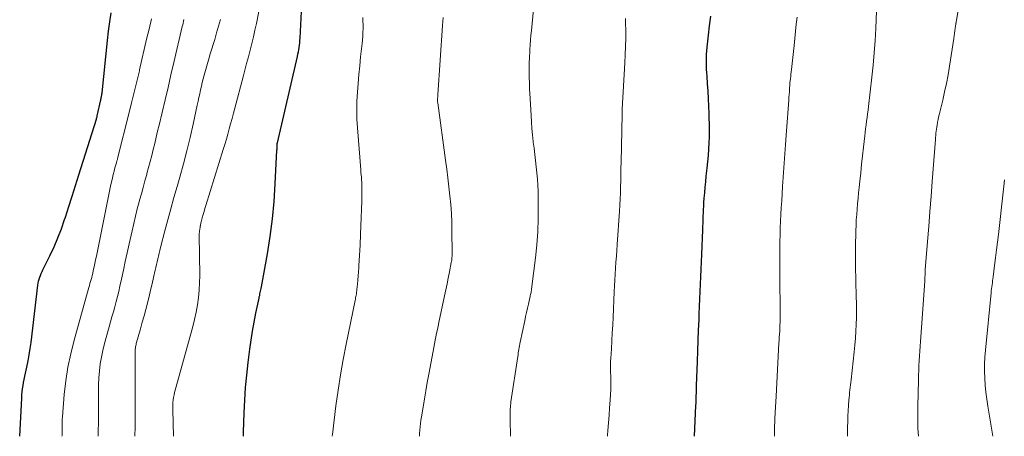
# Model space of a CAD drawing. Units: feet. Extents: x 1985000 to 1990034, y 530000 to 535000.
# Drawn here: x 1986418 to 1986561, y 530000 to 530060 of the extents above; entities that cross this region are included whole.
import ezdxf

# ---------------------------------------------------------------- set-up
doc = ezdxf.new("R2010")
doc.units = ezdxf.units.FT
doc.header["$LTSCALE"] = 100
doc.header["$MEASUREMENT"] = 0
doc.layers.add('CONTOUR INDEX', color=32, linetype='Continuous', lineweight=25)
doc.layers.add('CONTOUR INTERMEDIATE', color=40, linetype='Continuous', lineweight=15)

msp = doc.modelspace()

# ---------------------------------------------------------------- linework, layer by layer
at = {"layer": 'CONTOUR INDEX', "flags": 128}
for points, elevation in [([(1986450.44, 530000), (1986450.44, 530000.18), (1986450.45, 530000.61), (1986450.53, 530003.41), (1986450.61, 530005.23), (1986450.73, 530007.05), (1986450.9, 530008.87), (1986451.11, 530010.68), (1986451.36, 530012.61), (1986451.54, 530013.92), (1986451.75, 530015.22), (1986451.98, 530016.52), (1986452.24, 530017.82), (1986452.69, 530020), (1986452.73, 530020.2), (1986452.78, 530020.4), (1986452.82, 530020.6), (1986452.87, 530020.8), (1986452.92, 530021), (1986452.96, 530021.2), (1986453, 530021.41), (1986453.04, 530021.61), (1986453.89, 530026.4), (1986454.3, 530028.92), (1986454.63, 530031.45), (1986454.87, 530033.99), (1986455.04, 530036.53), (1986455.28, 530041.43), (1986455.29, 530041.54), (1986455.29, 530041.64), (1986455.29, 530041.74), (1986455.29, 530041.84), (1986455.29, 530041.9), (1986455.29, 530041.98), (1986455.29, 530042.05), (1986455.29, 530042.12), (1986455.3, 530042.19), (1986455.31, 530042.26), (1986455.32, 530042.33), (1986455.33, 530042.4), (1986455.35, 530042.47), (1986458.24, 530054.95), (1986458.31, 530055.28), (1986458.38, 530055.62), (1986458.44, 530055.95), (1986458.49, 530056.29), (1986458.53, 530056.62), (1986458.57, 530056.96), (1986458.6, 530057.3), (1986458.62, 530057.64), (1986459.03, 530065.38)], 820), ([(1986418.06, 530000), (1986418.36, 530005.53), (1986418.39, 530005.99), (1986418.43, 530006.44), (1986418.49, 530006.89), (1986418.55, 530007.34), (1986418.63, 530007.79), (1986418.71, 530008.24), (1986418.8, 530008.69), (1986418.9, 530009.13), (1986419.09, 530010.02), (1986419.28, 530010.91), (1986419.45, 530011.8), (1986419.59, 530012.7), (1986419.71, 530013.6), (1986420.68, 530021.86), (1986420.72, 530022.15), (1986420.78, 530022.44), (1986420.86, 530022.73), (1986420.96, 530023.01), (1986421.06, 530023.28), (1986421.18, 530023.56), (1986421.3, 530023.83), (1986421.43, 530024.1), (1986422.43, 530026.12), (1986423.03, 530027.41), (1986423.59, 530028.71), (1986424.1, 530030.04), (1986424.56, 530031.39), (1986424.67, 530031.72), (1986425.16, 530033.24), (1986425.64, 530034.77), (1986426.13, 530036.29), (1986426.61, 530037.82), (1986429.15, 530045.88), (1986429.19, 530046), (1986429.22, 530046.12), (1986429.25, 530046.24), (1986429.28, 530046.37), (1986429.8, 530048.71), (1986429.81, 530048.77), (1986429.83, 530048.83), (1986429.84, 530048.9), (1986429.85, 530048.96), (1986429.87, 530049.05), (1986429.87, 530049.07), (1986429.88, 530049.09), (1986429.88, 530049.11), (1986429.89, 530049.12), (1986429.9, 530049.2), (1986429.91, 530049.22), (1986429.91, 530049.24), (1986429.92, 530049.26), (1986429.92, 530049.28), (1986429.94, 530049.39), (1986429.95, 530049.47), (1986429.96, 530049.55), (1986429.97, 530049.63), (1986429.98, 530049.7), (1986430.75, 530057.29), (1986430.9, 530058.63), (1986431.08, 530059.96), (1986431.29, 530061.29)], 800), ([(1986515.71, 530000), (1986515.9, 530004.46), (1986515.92, 530004.81), (1986515.93, 530005.17), (1986515.94, 530005.53), (1986515.95, 530005.89), (1986515.96, 530006.25), (1986515.97, 530006.6), (1986515.98, 530006.96), (1986515.99, 530007.32), (1986516.11, 530010.85), (1986516.17, 530012.35), (1986516.22, 530013.86), (1986516.28, 530015.36), (1986516.35, 530016.87), (1986516.38, 530017.72), (1986516.43, 530018.8), (1986516.47, 530019.88), (1986516.52, 530020.95), (1986516.57, 530022.03), (1986516.61, 530023.1), (1986516.66, 530024.18), (1986516.7, 530025.26), (1986516.74, 530026.33), (1986516.89, 530029.86), (1986516.91, 530030.36), (1986516.93, 530030.85), (1986516.94, 530031.35), (1986516.96, 530031.84), (1986516.97, 530032.34), (1986517, 530032.83), (1986517.02, 530033.32), (1986517.06, 530033.82), (1986517.1, 530034.44), (1986517.16, 530035.24), (1986517.23, 530036.04), (1986517.31, 530036.84), (1986517.39, 530037.64), (1986517.52, 530038.8), (1986517.61, 530039.71), (1986517.69, 530040.62), (1986517.75, 530041.54), (1986517.8, 530042.45), (1986517.84, 530043.36), (1986517.85, 530044.28), (1986517.85, 530045.19), (1986517.83, 530046.1), (1986517.82, 530046.71), (1986517.78, 530047.78), (1986517.73, 530048.86), (1986517.66, 530049.93), (1986517.59, 530051), (1986517.51, 530052.1), (1986517.47, 530052.62), (1986517.44, 530053.15), (1986517.43, 530053.68), (1986517.41, 530054.21), (1986517.42, 530054.73), (1986517.43, 530055.26), (1986517.47, 530055.79), (1986517.52, 530056.31), (1986517.7, 530058.04), (1986517.86, 530059.42), (1986518.03, 530060.81)], 840)]:
    msp.add_lwpolyline(points, dxfattribs=dict(at, elevation=elevation))
at = {"layer": 'CONTOUR INTERMEDIATE', "flags": 128}
for points, elevation in [([(1986440.33, 530000), (1986440.21, 530003.81), (1986440.21, 530004.17), (1986440.22, 530004.54), (1986440.24, 530004.9), (1986440.28, 530005.27), (1986440.33, 530005.63), (1986440.4, 530005.99), (1986440.47, 530006.34), (1986440.57, 530006.7), (1986442.84, 530014.84), (1986443.11, 530015.88), (1986443.36, 530016.92), (1986443.58, 530017.96), (1986443.77, 530019.01), (1986443.92, 530020.07), (1986444.03, 530021.13), (1986444.08, 530022.2), (1986444.1, 530023.27), (1986444.05, 530029.13), (1986444.05, 530029.22), (1986444.05, 530029.31), (1986444.05, 530029.41), (1986444.06, 530029.5), (1986444.06, 530029.6), (1986444.07, 530029.69), (1986444.08, 530029.78), (1986444.1, 530029.87), (1986444.11, 530029.93), (1986444.13, 530030.05), (1986444.15, 530030.17), (1986444.17, 530030.29), (1986444.19, 530030.42), (1986444.2, 530030.47), (1986444.22, 530030.62), (1986444.25, 530030.77), (1986444.28, 530030.91), (1986444.32, 530031.06), (1986444.48, 530031.64), (1986444.6, 530032.08), (1986444.73, 530032.52), (1986444.86, 530032.95), (1986444.99, 530033.39), (1986447.51, 530041.49), (1986447.73, 530042.23), (1986447.96, 530042.98), (1986448.17, 530043.73), (1986448.37, 530044.49), (1986448.57, 530045.24), (1986448.78, 530045.99), (1986448.98, 530046.75), (1986449.18, 530047.5), (1986450.38, 530052.01), (1986450.63, 530052.97), (1986450.89, 530053.94), (1986451.14, 530054.9), (1986451.39, 530055.87), (1986451.63, 530056.84), (1986451.87, 530057.8), (1986452.09, 530058.78), (1986452.3, 530059.75), (1986452.87, 530062.48)], 816), ([(1986489.08, 530000), (1986489.08, 530000.04), (1986489.06, 530000.8), (1986489.04, 530001.55), (1986489.01, 530002.98), (1986489, 530003.23), (1986489.01, 530003.48), (1986489.02, 530003.73), (1986489.03, 530003.98), (1986489.05, 530004.23), (1986489.08, 530004.48), (1986489.11, 530004.73), (1986489.14, 530004.97), (1986490.12, 530011.54), (1986490.16, 530011.8), (1986490.2, 530012.06), (1986490.24, 530012.32), (1986490.29, 530012.58), (1986490.33, 530012.84), (1986490.38, 530013.1), (1986490.42, 530013.36), (1986490.48, 530013.62), (1986491.12, 530016.72), (1986491.24, 530017.33), (1986491.38, 530017.93), (1986491.51, 530018.54), (1986491.65, 530019.14), (1986491.86, 530020.02), (1986491.9, 530020.18), (1986491.93, 530020.34), (1986491.97, 530020.5), (1986492, 530020.66), (1986492.04, 530020.82), (1986492.07, 530020.98), (1986492.09, 530021.15), (1986492.12, 530021.31), (1986492.69, 530025.83), (1986492.88, 530027.72), (1986493.03, 530029.61), (1986493.09, 530031.51), (1986493.09, 530033.42), (1986493.05, 530035.43), (1986493.02, 530036.33), (1986492.97, 530037.22), (1986492.89, 530038.12), (1986492.79, 530039.01), (1986492.68, 530039.9), (1986492.57, 530040.79), (1986492.47, 530041.68), (1986492.37, 530042.58), (1986492.36, 530042.67), (1986492.26, 530043.61), (1986492.17, 530044.55), (1986492.1, 530045.49), (1986492.04, 530046.44), (1986491.86, 530049.65), (1986491.84, 530050.18), (1986491.82, 530050.72), (1986491.8, 530051.26), (1986491.79, 530051.8), (1986491.79, 530052.02), (1986491.78, 530052.45), (1986491.78, 530052.88), (1986491.78, 530053.31), (1986491.79, 530053.74), (1986491.79, 530054.18), (1986491.81, 530054.61), (1986491.83, 530055.04), (1986491.85, 530055.47), (1986491.88, 530055.98), (1986491.93, 530056.67), (1986491.98, 530057.36), (1986492.03, 530058.04), (1986492.1, 530058.73), (1986492.53, 530063.34)], 832), ([(1986537.81, 530000), (1986537.83, 530001.34), (1986537.85, 530002.12), (1986537.88, 530002.9), (1986537.92, 530003.67), (1986537.97, 530004.45), (1986538.03, 530005.28), (1986538.06, 530005.64), (1986538.09, 530006), (1986538.13, 530006.36), (1986538.18, 530006.72), (1986538.22, 530007.08), (1986538.26, 530007.44), (1986538.3, 530007.79), (1986538.34, 530008.15), (1986538.79, 530012.21), (1986538.89, 530013.2), (1986538.98, 530014.2), (1986539.04, 530015.2), (1986539.08, 530016.2), (1986539.11, 530017.2), (1986539.12, 530018.21), (1986539.12, 530019.21), (1986539.1, 530020.21), (1986539, 530024.65), (1986538.99, 530025.77), (1986538.98, 530026.88), (1986538.99, 530027.99), (1986539.01, 530029.1), (1986539.03, 530029.76), (1986539.06, 530030.54), (1986539.1, 530031.32), (1986539.15, 530032.1), (1986539.21, 530032.88), (1986539.28, 530033.66), (1986539.35, 530034.44), (1986539.43, 530035.22), (1986539.51, 530036), (1986539.61, 530036.91), (1986539.74, 530038.14), (1986539.87, 530039.37), (1986540, 530040.6), (1986540.14, 530041.83), (1986540.32, 530043.46), (1986540.39, 530043.99), (1986540.45, 530044.52), (1986540.52, 530045.06), (1986540.59, 530045.59), (1986540.66, 530046.12), (1986540.72, 530046.65), (1986540.79, 530047.18), (1986540.85, 530047.71), (1986541.35, 530051.97), (1986541.54, 530053.73), (1986541.7, 530055.5), (1986541.82, 530057.27), (1986541.92, 530059.04), (1986542.03, 530061.59)], 848), ([(1986548.1, 530000), (1986548.05, 530000.57), (1986548.02, 530001.2), (1986548.01, 530001.83), (1986548, 530002.47), (1986548, 530003.1), (1986548, 530003.73), (1986548.01, 530004.37), (1986548.09, 530008.13), (1986548.1, 530008.83), (1986548.13, 530009.53), (1986548.15, 530010.23), (1986548.19, 530010.93), (1986548.23, 530011.64), (1986548.27, 530012.34), (1986548.32, 530013.04), (1986548.37, 530013.74), (1986549, 530022.43), (1986549.01, 530022.58), (1986549.02, 530022.74), (1986549.02, 530022.89), (1986549.03, 530023.04), (1986549.03, 530023.11), (1986549.04, 530023.23), (1986549.04, 530023.35), (1986549.04, 530023.47), (1986549.05, 530023.6), (1986549.06, 530023.72), (1986549.06, 530023.84), (1986549.07, 530023.96), (1986549.08, 530024.08), (1986549.41, 530028.18), (1986549.58, 530030.35), (1986549.75, 530032.52), (1986549.92, 530034.69), (1986550.08, 530036.86), (1986550.54, 530042.95), (1986550.57, 530043.25), (1986550.59, 530043.55), (1986550.62, 530043.86), (1986550.65, 530044.16), (1986550.69, 530044.46), (1986550.73, 530044.76), (1986550.78, 530045.06), (1986550.84, 530045.36), (1986550.86, 530045.48), (1986550.93, 530045.83), (1986551.01, 530046.19), (1986551.09, 530046.54), (1986551.18, 530046.9), (1986551.6, 530048.63), (1986551.88, 530049.86), (1986552.14, 530051.08), (1986552.37, 530052.32), (1986552.58, 530053.55), (1986553.21, 530057.59), (1986553.27, 530057.96), (1986553.32, 530058.32), (1986553.37, 530058.69), (1986553.42, 530059.06), (1986553.5, 530059.66), (1986553.51, 530059.73), (1986553.52, 530059.79), (1986553.53, 530059.85), (1986553.54, 530059.92), (1986553.55, 530059.98), (1986553.56, 530060.04), (1986553.57, 530060.11), (1986553.58, 530060.17), (1986553.82, 530061.65)], 852), ([(1986424.18, 530000), (1986424.19, 530000.12), (1986424.2, 530000.5), (1986424.2, 530000.88), (1986424.2, 530001.27), (1986424.19, 530001.65), (1986424.2, 530002.03), (1986424.22, 530002.41), (1986424.24, 530002.8), (1986424.51, 530006.04), (1986424.74, 530008.03), (1986425.04, 530010.01), (1986425.45, 530011.96), (1986425.93, 530013.91), (1986427.98, 530021.22), (1986428.06, 530021.52), (1986428.15, 530021.81), (1986428.23, 530022.11), (1986428.32, 530022.4), (1986428.4, 530022.69), (1986428.48, 530022.99), (1986428.55, 530023.29), (1986428.62, 530023.58), (1986428.71, 530024.01), (1986428.82, 530024.52), (1986428.93, 530025.03), (1986429.04, 530025.55), (1986429.15, 530026.06), (1986430.67, 530033.55), (1986430.82, 530034.27), (1986430.96, 530035), (1986431.11, 530035.73), (1986431.27, 530036.45), (1986431.37, 530036.95), (1986431.48, 530037.43), (1986431.59, 530037.9), (1986431.71, 530038.37), (1986431.84, 530038.85), (1986432.05, 530039.59), (1986432.08, 530039.69), (1986432.11, 530039.79), (1986432.13, 530039.89), (1986432.16, 530039.98), (1986432.19, 530040.08), (1986432.22, 530040.18), (1986432.25, 530040.28), (1986432.27, 530040.38), (1986433.87, 530046.69), (1986434.26, 530048.24), (1986434.64, 530049.78), (1986435.01, 530051.33), (1986435.37, 530052.88), (1986435.41, 530053.04), (1986435.75, 530054.51), (1986436.09, 530055.99), (1986436.43, 530057.46), (1986436.78, 530058.93), (1986437.12, 530060.42)], 804), ([(1986429.41, 530000), (1986429.43, 530000.69), (1986429.45, 530002.05), (1986429.46, 530003.41), (1986429.45, 530004.76), (1986429.44, 530005.47), (1986429.44, 530006.47), (1986429.46, 530007.47), (1986429.52, 530008.48), (1986429.6, 530009.48), (1986429.72, 530010.47), (1986429.88, 530011.46), (1986430.08, 530012.44), (1986430.33, 530013.41), (1986431, 530015.84), (1986431.2, 530016.57), (1986431.41, 530017.3), (1986431.61, 530018.03), (1986431.82, 530018.76), (1986432.03, 530019.5), (1986432.22, 530020.23), (1986432.4, 530020.97), (1986432.56, 530021.71), (1986432.79, 530022.76), (1986433.06, 530024.03), (1986433.34, 530025.3), (1986433.61, 530026.57), (1986433.89, 530027.84), (1986434.31, 530029.74), (1986434.55, 530030.8), (1986434.8, 530031.85), (1986435.06, 530032.9), (1986435.34, 530033.94), (1986435.4, 530034.16), (1986435.66, 530035.09), (1986435.91, 530036.03), (1986436.17, 530036.96), (1986436.44, 530037.89), (1986436.47, 530038.01), (1986436.71, 530038.88), (1986436.94, 530039.75), (1986437.17, 530040.63), (1986437.39, 530041.51), (1986437.6, 530042.39), (1986437.81, 530043.27), (1986438.02, 530044.15), (1986438.23, 530045.04), (1986438.67, 530046.88), (1986439.09, 530048.68), (1986439.52, 530050.49), (1986439.94, 530052.29), (1986440.36, 530054.1), (1986441.57, 530059.29), (1986441.64, 530059.55), (1986441.7, 530059.81), (1986441.76, 530060.07), (1986441.83, 530060.34)], 808), ([(1986434.74, 530000), (1986434.75, 530001.35), (1986434.75, 530003.6), (1986434.75, 530005.85), (1986434.76, 530008.1), (1986434.77, 530012.27), (1986434.77, 530012.44), (1986434.78, 530012.61), (1986434.8, 530012.77), (1986434.83, 530012.94), (1986434.86, 530013.11), (1986434.89, 530013.27), (1986434.93, 530013.44), (1986434.98, 530013.6), (1986435.54, 530015.57), (1986435.79, 530016.5), (1986436.05, 530017.43), (1986436.29, 530018.35), (1986436.53, 530019.29), (1986436.54, 530019.31), (1986436.77, 530020.23), (1986437, 530021.15), (1986437.22, 530022.07), (1986437.44, 530023), (1986437.68, 530024.03), (1986437.78, 530024.44), (1986437.87, 530024.85), (1986437.96, 530025.26), (1986438.05, 530025.67), (1986438.14, 530026.08), (1986438.24, 530026.49), (1986438.34, 530026.9), (1986438.44, 530027.31), (1986439.08, 530029.72), (1986439.5, 530031.33), (1986439.94, 530032.94), (1986440.38, 530034.55), (1986440.83, 530036.16), (1986441.22, 530037.51), (1986441.74, 530039.42), (1986442.24, 530041.33), (1986442.7, 530043.25), (1986443.15, 530045.17), (1986443.76, 530047.94), (1986443.88, 530048.48), (1986444, 530049.03), (1986444.11, 530049.57), (1986444.23, 530050.12), (1986444.35, 530050.66), (1986444.48, 530051.2), (1986444.62, 530051.74), (1986444.76, 530052.28), (1986444.84, 530052.58), (1986445.04, 530053.27), (1986445.23, 530053.96), (1986445.43, 530054.64), (1986445.64, 530055.33), (1986446.27, 530057.43), (1986446.55, 530058.4), (1986446.82, 530059.36), (1986447.09, 530060.33)], 812), ([(1986463.29, 530000), (1986463.29, 530000.09), (1986463.31, 530000.24), (1986463.82, 530004.42), (1986464.12, 530006.66), (1986464.45, 530008.89), (1986464.84, 530011.11), (1986465.27, 530013.32), (1986466.58, 530019.66), (1986466.62, 530019.86), (1986466.66, 530020.05), (1986466.7, 530020.25), (1986466.74, 530020.45), (1986466.77, 530020.64), (1986466.8, 530020.84), (1986466.82, 530021.04), (1986466.85, 530021.24), (1986466.92, 530022.02), (1986466.98, 530022.62), (1986467.03, 530023.21), (1986467.08, 530023.8), (1986467.12, 530024.4), (1986467.14, 530024.7), (1986467.18, 530025.44), (1986467.23, 530026.19), (1986467.27, 530026.93), (1986467.31, 530027.68), (1986467.38, 530029.25), (1986467.43, 530030.45), (1986467.48, 530031.65), (1986467.51, 530032.84), (1986467.54, 530034.04), (1986467.57, 530035.73), (1986467.57, 530036.08), (1986467.56, 530036.43), (1986467.54, 530036.79), (1986467.52, 530037.14), (1986467.49, 530037.49), (1986467.46, 530037.84), (1986467.43, 530038.19), (1986467.4, 530038.54), (1986466.92, 530044.63), (1986466.85, 530045.91), (1986466.82, 530047.2), (1986466.85, 530048.49), (1986466.92, 530049.78), (1986467.02, 530051.06), (1986467.14, 530052.35), (1986467.26, 530053.63), (1986467.39, 530054.92), (1986467.6, 530056.85), (1986467.65, 530057.38), (1986467.69, 530057.92), (1986467.71, 530058.46), (1986467.73, 530059), (1986467.73, 530059.54), (1986467.72, 530060.08), (1986467.71, 530060.61)], 824), ([(1986475.91, 530000), (1986475.92, 530000.41), (1986475.95, 530000.89), (1986476, 530001.37), (1986476.05, 530001.85), (1986476.11, 530002.33), (1986476.18, 530002.81), (1986476.42, 530004.23), (1986476.62, 530005.42), (1986476.82, 530006.6), (1986477.03, 530007.79), (1986477.25, 530008.97), (1986477.87, 530012.33), (1986477.97, 530012.85), (1986478.07, 530013.37), (1986478.17, 530013.89), (1986478.28, 530014.41), (1986478.38, 530014.93), (1986478.49, 530015.45), (1986478.6, 530015.96), (1986478.71, 530016.48), (1986479.53, 530020.32), (1986479.71, 530021.19), (1986479.89, 530022.05), (1986480.06, 530022.91), (1986480.23, 530023.78), (1986480.5, 530025.15), (1986480.53, 530025.33), (1986480.56, 530025.51), (1986480.58, 530025.69), (1986480.6, 530025.87), (1986480.62, 530026.05), (1986480.63, 530026.24), (1986480.64, 530026.42), (1986480.64, 530026.6), (1986480.6, 530029.65), (1986480.57, 530030.95), (1986480.51, 530032.24), (1986480.42, 530033.53), (1986480.3, 530034.82), (1986480.16, 530036.11), (1986480.01, 530037.39), (1986479.85, 530038.68), (1986479.68, 530039.96), (1986478.54, 530048.27), (1986478.53, 530048.34), (1986478.53, 530048.41), (1986478.52, 530048.48), (1986478.52, 530048.55), (1986478.52, 530048.63), (1986478.52, 530048.7), (1986478.52, 530048.77), (1986478.52, 530048.84), (1986478.53, 530048.93), (1986478.54, 530049.05), (1986478.55, 530049.17), (1986478.55, 530049.28), (1986478.56, 530049.4), (1986479.23, 530059.43), (1986479.32, 530060.62)], 828), ([(1986503.08, 530000), (1986503.1, 530000.15), (1986503.16, 530000.86), (1986503.25, 530001.95), (1986503.34, 530003.04), (1986503.41, 530004.14), (1986503.48, 530005.23), (1986503.57, 530006.84), (1986503.59, 530007.13), (1986503.59, 530007.42), (1986503.59, 530007.71), (1986503.58, 530008), (1986503.57, 530008.29), (1986503.56, 530008.58), (1986503.56, 530008.87), (1986503.55, 530009.16), (1986503.54, 530009.49), (1986503.53, 530009.95), (1986503.54, 530010.4), (1986503.55, 530010.86), (1986503.57, 530011.31), (1986503.66, 530012.68), (1986503.73, 530013.82), (1986503.79, 530014.96), (1986503.85, 530016.1), (1986503.9, 530017.24), (1986504.07, 530020.9), (1986504.11, 530021.76), (1986504.15, 530022.62), (1986504.21, 530023.48), (1986504.26, 530024.34), (1986504.33, 530025.19), (1986504.39, 530026.05), (1986504.45, 530026.91), (1986504.51, 530027.77), (1986504.84, 530032.58), (1986504.89, 530033.46), (1986504.94, 530034.35), (1986504.97, 530035.23), (1986505, 530036.12), (1986505.01, 530037), (1986505.03, 530037.89), (1986505.05, 530038.77), (1986505.07, 530039.66), (1986505.2, 530046.59), (1986505.2, 530046.68), (1986505.21, 530046.78), (1986505.21, 530046.87), (1986505.21, 530046.96), (1986505.22, 530047.05), (1986505.22, 530047.14), (1986505.23, 530047.24), (1986505.23, 530047.33), (1986505.63, 530054.04), (1986505.68, 530055.23), (1986505.72, 530056.43), (1986505.74, 530057.63), (1986505.74, 530058.83), (1986505.72, 530059.69), (1986505.71, 530060.46)], 836), ([(1986527.25, 530000), (1986527.27, 530000.97), (1986527.33, 530002.58), (1986527.4, 530004.2), (1986527.48, 530005.82), (1986527.91, 530013.49), (1986527.93, 530013.92), (1986527.96, 530014.36), (1986527.98, 530014.79), (1986528.01, 530015.23), (1986528.03, 530015.67), (1986528.05, 530016.1), (1986528.06, 530016.54), (1986528.06, 530016.98), (1986528.06, 530017.71), (1986528.06, 530018.52), (1986528.06, 530019.32), (1986528.06, 530020.12), (1986528.05, 530020.93), (1986528.03, 530026.2), (1986528.03, 530027.19), (1986528.04, 530028.18), (1986528.07, 530029.16), (1986528.1, 530030.15), (1986528.14, 530031.14), (1986528.19, 530032.12), (1986528.24, 530033.11), (1986528.3, 530034.09), (1986528.43, 530036.16), (1986528.56, 530038.17), (1986528.7, 530040.19), (1986528.84, 530042.21), (1986528.99, 530044.22), (1986529.32, 530048.65), (1986529.35, 530049.06), (1986529.38, 530049.47), (1986529.41, 530049.87), (1986529.44, 530050.28), (1986529.45, 530050.42), (1986529.48, 530050.76), (1986529.5, 530051.09), (1986529.54, 530051.42), (1986529.57, 530051.76), (1986529.61, 530052.09), (1986529.64, 530052.42), (1986529.68, 530052.75), (1986529.72, 530053.09), (1986530.1, 530056.54), (1986530.21, 530057.58), (1986530.32, 530058.61), (1986530.42, 530059.64), (1986530.52, 530060.68)], 844), ([(1986558.86, 530000), (1986558.12, 530004.36), (1986557.97, 530005.37), (1986557.84, 530006.38), (1986557.75, 530007.39), (1986557.68, 530008.41), (1986557.65, 530009.42), (1986557.66, 530010.44), (1986557.7, 530011.46), (1986557.78, 530012.47), (1986558.6, 530020.77), (1986558.63, 530021.06), (1986558.67, 530021.35), (1986558.7, 530021.64), (1986558.74, 530021.93), (1986558.78, 530022.22), (1986558.82, 530022.51), (1986558.86, 530022.8), (1986558.9, 530023.09), (1986559.11, 530024.74), (1986559.25, 530025.85), (1986559.39, 530026.97), (1986559.52, 530028.08), (1986559.65, 530029.2), (1986560.32, 530035.31), (1986560.43, 530036.22), (1986560.53, 530037.14)], 856)]:
    msp.add_lwpolyline(points, dxfattribs=dict(at, elevation=elevation))

doc.saveas('drawing.dxf')
